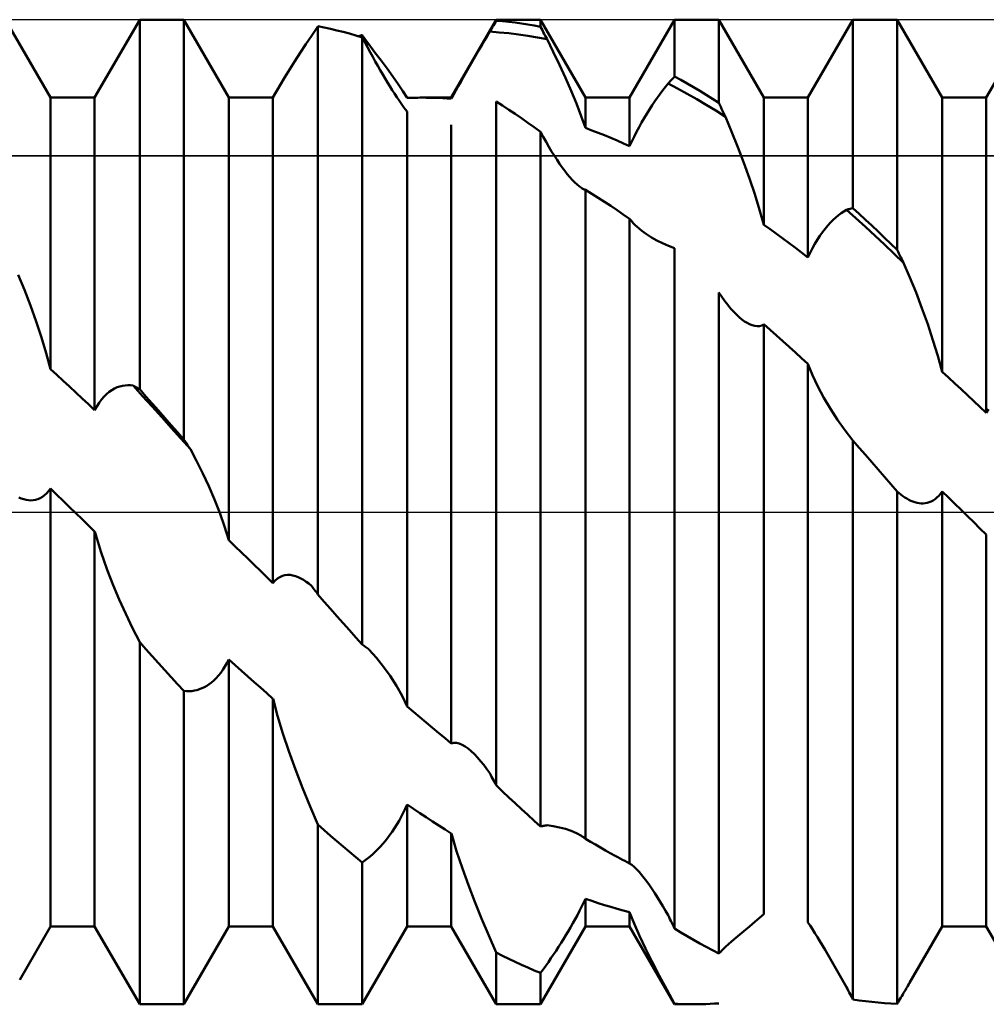
# Model space of a CAD drawing. Units: millimetres. Extents: x -26 to 119, y -36 to 52.
# Drawn here: x 42 to 46, y -2 to 2 of the extents above; entities that cross this region are included whole.
import ezdxf

# ---------------------------------------------------------------- set-up
doc = ezdxf.new("R2010")
doc.units = ezdxf.units.MM
doc.header["$LTSCALE"] = 5.2
doc.linetypes.add('LONGDASH_DASH', pattern=[0.85, 0.4, -0.2, 0.05, -0.2])
for name, color, linetype in [('1', 4, 'CONTINUOUS'), ('4', 2, 'LONGDASH_DASH'), ('CUT', 1, 'CONTINUOUS'), ('NOCUT', 7, 'CONTINUOUS'), ('SK4', 2, 'LONGDASH_DASH')]:
    doc.layers.add(name, color=color, linetype=linetype)

msp = doc.modelspace()

# ---------------------------------------------------------------- linework, layer by layer
at = {"layer": '1', "color": 4, "linetype": 'CONTINUOUS', "lineweight": 50}
for p, q in [((42.5489, 1.475), (42.3886, 1.7525)), ((42.7061, 1.475), (42.8664, 1.7525)), ((42.8664, 1.7525), (43.0236, 1.7525)), ((42.8664, 0.4369), (42.8664, 1.7525)), ((43.1839, 1.475), (43.0236, 1.7525)), ((43.0236, 0.2582), (43.0236, 1.7525)), ((43.9761, 1.475), (44.1364, 1.7525)), ((44.1364, 1.7525), (44.2936, 1.7525)), ((44.1364, 1.7488), (44.1364, 1.7525)), ((44.4539, 1.475), (44.2936, 1.7525)), ((44.2936, 1.7275), (44.2936, 1.7525)), ((44.6111, 1.475), (44.7714, 1.7525)), ((44.7714, 1.7525), (44.9286, 1.7525)), ((44.7714, 1.5503), (44.7714, 1.7525)), ((45.0889, 1.475), (44.9286, 1.7525)), ((44.9286, 1.457), (44.9286, 1.7525)), ((45.2461, 1.475), (45.4064, 1.7525)), ((45.4064, 1.7525), (45.5636, 1.7525)), ((45.4064, 1.0819), (45.4064, 1.7525)), ((45.7239, 1.475), (45.5636, 1.7525)), ((45.5636, 0.9328), (45.5636, 1.7525)), ((45.8811, 1.475), (46.0414, 1.7525)), ((43.4796, 1.6967), (43.5014, 1.7288)), ((43.5238, 1.7244), (43.5014, 1.7289)), ((43.5014, -0.2935), (43.5014, 1.7289)), ((43.5463, 1.7196), (43.5238, 1.7244)), ((43.5687, 1.7144), (43.5463, 1.7196)), ((44.1164, 1.7155), (44.1197, 1.7211)), ((44.1197, 1.7211), (44.123, 1.7266)), ((44.123, 1.7266), (44.1264, 1.7322)), ((44.1264, 1.7322), (44.1297, 1.7378)), ((44.1297, 1.7378), (44.133, 1.7433)), ((44.133, 1.7433), (44.1364, 1.7488)), ((44.1588, 1.7469), (44.1364, 1.7488)), ((44.1813, 1.7447), (44.1588, 1.7469)), ((44.2038, 1.742), (44.1813, 1.7447)), ((44.2262, 1.739), (44.2038, 1.742)), ((44.2487, 1.7355), (44.2262, 1.739)), ((44.2712, 1.7317), (44.2487, 1.7355)), ((44.2936, 1.7275), (44.2712, 1.7317)), ((44.297, 1.7211), (44.2936, 1.7275)), ((44.3003, 1.7147), (44.297, 1.7211)), ((43.4584, 1.6652), (43.4796, 1.6967)), ((43.5912, 1.7088), (43.5687, 1.7144)), ((43.6137, 1.7028), (43.5912, 1.7088)), ((43.6362, 1.6964), (43.6137, 1.7028)), ((43.6586, 1.6897), (43.6362, 1.6964)), ((43.6456, 1.6937), (43.6478, 1.6943)), ((43.6478, 1.6943), (43.65, 1.695)), ((43.65, 1.695), (43.6521, 1.6956)), ((43.6521, 1.6956), (43.6543, 1.6962)), ((43.6543, 1.6962), (43.6565, 1.6969)), ((43.6565, 1.6969), (43.6586, 1.6975)), ((43.662, 1.6929), (43.6586, 1.6975)), ((43.668, 1.6722), (43.6586, 1.6897)), ((43.6586, -0.4714), (43.6586, 1.6897)), ((43.6653, 1.6884), (43.662, 1.6929)), ((43.6686, 1.6838), (43.6653, 1.6884)), ((43.672, 1.6792), (43.6686, 1.6838)), ((44.0945, 1.6784), (44.1038, 1.6943)), ((44.1038, 1.6943), (44.113, 1.7099)), ((44.113, 1.7099), (44.1164, 1.7155)), ((44.147, 1.7075), (44.113, 1.7099)), ((44.181, 1.7042), (44.147, 1.7075)), ((44.215, 1.7001), (44.181, 1.7042)), ((44.249, 1.6951), (44.215, 1.7001)), ((44.283, 1.6893), (44.249, 1.6951)), ((44.317, 1.6826), (44.283, 1.6893)), ((44.3036, 1.7083), (44.3003, 1.7147)), ((44.307, 1.7019), (44.3036, 1.7083)), ((44.3103, 1.6955), (44.307, 1.7019)), ((44.3136, 1.6891), (44.3103, 1.6955)), ((44.317, 1.6826), (44.3136, 1.6891)), ((44.3392, 1.6375), (44.317, 1.6826)), ((43.4381, 1.6345), (43.4584, 1.6652)), ((43.6774, 1.6547), (43.668, 1.6722)), ((43.6753, 1.6745), (43.672, 1.6792)), ((43.673, 1.6628), (43.676, 1.6636)), ((43.6786, 1.6699), (43.6753, 1.6745)), ((43.676, 1.6636), (43.6775, 1.664)), ((43.6868, 1.6374), (43.6774, 1.6547)), ((43.6775, 1.664), (43.679, 1.6644)), ((43.682, 1.6652), (43.6786, 1.6699)), ((43.679, 1.6644), (43.6805, 1.6648)), ((43.6805, 1.6648), (43.682, 1.6652)), ((43.7042, 1.6361), (43.682, 1.6652)), ((44.0757, 1.6461), (44.0852, 1.6623)), ((44.0852, 1.6623), (44.0945, 1.6784)), ((43.4188, 1.6046), (43.4381, 1.6345)), ((43.6961, 1.6205), (43.6868, 1.6374)), ((43.7053, 1.6041), (43.6961, 1.6205)), ((43.726, 1.607), (43.7042, 1.6361)), ((44.0471, 1.5967), (44.0567, 1.6133)), ((44.0567, 1.6133), (44.0662, 1.6297)), ((44.0662, 1.6297), (44.0757, 1.6461)), ((44.361, 1.5915), (44.3392, 1.6375)), ((43.4006, 1.5758), (43.4188, 1.6046)), ((43.7143, 1.5881), (43.7053, 1.6041)), ((43.7232, 1.5726), (43.7143, 1.5881)), ((43.7473, 1.5782), (43.726, 1.607)), ((43.7675, 1.5502), (43.7473, 1.5782)), ((44.028, 1.5636), (44.0375, 1.5802)), ((44.0375, 1.5802), (44.0471, 1.5967)), ((44.3823, 1.5452), (44.361, 1.5915)), ((43.3682, 1.5216), (43.3837, 1.5481)), ((43.3837, 1.5481), (43.4006, 1.5758)), ((43.7319, 1.5576), (43.7232, 1.5726)), ((43.7405, 1.5431), (43.7319, 1.5576)), ((43.7489, 1.5291), (43.7405, 1.5431)), ((43.7864, 1.5232), (43.7675, 1.5502)), ((44.0095, 1.5312), (44.0187, 1.5473)), ((44.0187, 1.5473), (44.028, 1.5636)), ((44.4025, 1.4991), (44.3823, 1.5452)), ((44.7614, 1.5398), (44.7647, 1.5433)), ((44.7647, 1.5433), (44.768, 1.5468)), ((44.768, 1.5468), (44.7714, 1.5503)), ((44.7938, 1.5379), (44.7714, 1.5503)), ((43.3411, 1.475), (43.3681, 1.5217)), ((43.7573, 1.5155), (43.7489, 1.5291)), ((43.7656, 1.5022), (43.7573, 1.5155)), ((43.8036, 1.4978), (43.7864, 1.5232)), ((43.992, 1.5001), (44.0006, 1.5155)), ((44.0006, 1.5155), (44.0095, 1.5312)), ((44.7295, 1.5016), (44.7388, 1.5139)), ((44.7388, 1.5139), (44.748, 1.5256)), ((44.748, 1.5256), (44.7514, 1.5292)), ((44.782, 1.5077), (44.748, 1.5256)), ((44.7514, 1.5292), (44.7547, 1.5328)), ((44.7547, 1.5328), (44.758, 1.5363)), ((44.758, 1.5363), (44.7614, 1.5398)), ((44.816, 1.4891), (44.782, 1.5077)), ((44.8163, 1.5253), (44.7938, 1.5379)), ((44.8388, 1.5123), (44.8163, 1.5253)), ((44.8612, 1.4989), (44.8388, 1.5123)), ((42.5489, 1.475), (42.7061, 1.475)), ((42.5489, 0.5089), (42.5489, 1.475)), ((42.7061, 0.362), (42.7061, 1.475)), ((43.1839, 1.475), (43.3411, 1.475)), ((43.1839, -0.1004), (43.1839, 1.475)), ((43.3411, -0.2529), (43.3411, 1.475)), ((43.7739, 1.4893), (43.7656, 1.5022)), ((43.782, 1.4769), (43.7739, 1.4893)), ((43.7899, 1.4651), (43.782, 1.4769)), ((43.8189, 1.4741), (43.8036, 1.4978)), ((43.8189, 1.4741), (43.8264, 1.4743)), ((43.8264, 1.4743), (43.834, 1.4745)), ((43.834, 1.4745), (43.8416, 1.4747)), ((43.8416, 1.4747), (43.8492, 1.4748)), ((43.8492, 1.4748), (43.8568, 1.4749)), ((43.8568, 1.4749), (43.8644, 1.475)), ((43.8644, 1.475), (43.8719, 1.475)), ((43.8868, 1.4749), (43.8719, 1.475)), ((43.8719, 1.475), (43.9761, 1.475)), ((43.9017, 1.4747), (43.8868, 1.4749)), ((43.9166, 1.4744), (43.9017, 1.4747)), ((43.9315, 1.4739), (43.9166, 1.4744)), ((43.9464, 1.4732), (43.9315, 1.4739)), ((43.9613, 1.4724), (43.9464, 1.4732)), ((43.9761, 1.4715), (43.9613, 1.4724)), ((43.9761, 1.4715), (43.9838, 1.4854)), ((43.9761, 1.4715), (43.9761, 1.475)), ((43.9838, 1.4854), (43.992, 1.5001)), ((44.4214, 1.4537), (44.4025, 1.4991)), ((44.4539, 1.475), (44.6111, 1.475)), ((44.4539, 1.367), (44.4539, 1.475)), ((44.6111, 1.3022), (44.6111, 1.475)), ((44.7012, 1.4619), (44.7107, 1.4757)), ((44.7107, 1.4757), (44.7202, 1.4889)), ((44.7202, 1.4889), (44.7295, 1.5016)), ((44.85, 1.4697), (44.816, 1.4891)), ((44.8837, 1.4853), (44.8612, 1.4989)), ((44.9062, 1.4713), (44.8837, 1.4853)), ((45.0889, 1.475), (45.2461, 1.475)), ((45.0889, 1.0222), (45.0889, 1.475)), ((45.2461, 0.9063), (45.2461, 1.475)), ((45.7239, 1.475), (45.8811, 1.475)), ((45.7239, 0.4995), (45.7239, 1.475)), ((45.8811, 0.3525), (45.8811, 1.475)), ((43.7977, 1.4539), (43.7899, 1.4651)), ((43.8051, 1.4435), (43.7977, 1.4539)), ((43.8122, 1.434), (43.8051, 1.4435)), ((44.1588, 1.4469), (44.1364, 1.4614)), ((44.1364, -0.9729), (44.1364, 1.4614)), ((44.1813, 1.432), (44.1588, 1.4469)), ((44.4386, 1.4095), (44.4214, 1.4537)), ((44.6821, 1.433), (44.6917, 1.4477)), ((44.6917, 1.4477), (44.7012, 1.4619)), ((44.884, 1.4496), (44.85, 1.4697)), ((44.918, 1.4288), (44.884, 1.4496)), ((44.9286, 1.457), (44.9062, 1.4713)), ((44.932, 1.4498), (44.9286, 1.457)), ((44.9353, 1.4427), (44.932, 1.4498)), ((44.9386, 1.4356), (44.9353, 1.4427)), ((43.8189, 1.4254), (43.8122, 1.434)), ((43.8189, -0.6921), (43.8189, 1.4254)), ((44.2038, 1.4169), (44.1813, 1.432)), ((44.2262, 1.4014), (44.2038, 1.4169)), ((44.4539, 1.367), (44.4386, 1.4095)), ((44.6537, 1.386), (44.6631, 1.4021)), ((44.6631, 1.4021), (44.6726, 1.4177)), ((44.6726, 1.4177), (44.6821, 1.433)), ((44.952, 1.4072), (44.918, 1.4288)), ((44.942, 1.4285), (44.9386, 1.4356)), ((44.9453, 1.4214), (44.942, 1.4285)), ((44.9486, 1.4143), (44.9453, 1.4214)), ((44.952, 1.4072), (44.9486, 1.4143)), ((44.9741, 1.354), (44.952, 1.4072)), ((43.9761, -0.8236), (43.9761, 1.3782)), ((44.2487, 1.3856), (44.2262, 1.4014)), ((44.2712, 1.3695), (44.2487, 1.3856)), ((44.2936, 1.3531), (44.2712, 1.3695)), ((44.4763, 1.3586), (44.4539, 1.367)), ((44.6356, 1.353), (44.6445, 1.3696)), ((44.6445, 1.3696), (44.6537, 1.386)), ((44.3035, 1.335), (44.2936, 1.3531)), ((44.2936, -1.1191), (44.2936, 1.3531)), ((44.3135, 1.3172), (44.3035, 1.335)), ((44.4988, 1.3499), (44.4763, 1.3586)), ((44.5213, 1.341), (44.4988, 1.3499)), ((44.5437, 1.3317), (44.5213, 1.341)), ((44.6188, 1.319), (44.627, 1.336)), ((44.627, 1.336), (44.6356, 1.353)), ((44.996, 1.2992), (44.9741, 1.354)), ((44.3235, 1.3001), (44.3135, 1.3172)), ((44.3333, 1.2837), (44.3235, 1.3001)), ((44.5662, 1.3222), (44.5437, 1.3317)), ((44.5887, 1.3123), (44.5662, 1.3222)), ((44.6111, 1.3022), (44.5887, 1.3123)), ((44.6111, 1.3022), (44.6188, 1.319)), ((45.0172, 1.2434), (44.996, 1.2992)), ((44.343, 1.2682), (44.3333, 1.2837)), ((44.3526, 1.2535), (44.343, 1.2682)), ((44.3619, 1.2396), (44.3526, 1.2535)), ((44.3711, 1.2266), (44.3619, 1.2396)), ((45.0374, 1.1873), (45.0172, 1.2434)), ((44.3801, 1.2144), (44.3711, 1.2266)), ((44.389, 1.2031), (44.3801, 1.2144)), ((44.3978, 1.1925), (44.389, 1.2031)), ((44.4066, 1.1827), (44.3978, 1.1925)), ((44.4153, 1.1738), (44.4066, 1.1827)), ((44.4237, 1.1659), (44.4153, 1.1738)), ((44.432, 1.1591), (44.4237, 1.1659)), ((44.4399, 1.1536), (44.432, 1.1591)), ((45.0564, 1.1313), (45.0374, 1.1873)), ((44.4423, 1.1521), (44.4399, 1.1536)), ((44.4447, 1.1508), (44.4423, 1.1521)), ((44.4471, 1.1495), (44.4447, 1.1508)), ((44.4494, 1.1485), (44.4471, 1.1495)), ((44.4516, 1.1475), (44.4494, 1.1485)), ((44.4539, 1.1467), (44.4516, 1.1475)), ((44.4764, 1.1327), (44.4539, 1.1467)), ((44.4539, -1.1633), (44.4539, 1.1467)), ((44.4988, 1.1185), (44.4764, 1.1327)), ((45.0736, 1.0761), (45.0564, 1.1313)), ((44.5213, 1.104), (44.4988, 1.1185)), ((44.5437, 1.0893), (44.5213, 1.104)), ((44.5662, 1.0743), (44.5437, 1.0893)), ((44.5886, 1.0591), (44.5662, 1.0743)), ((44.6111, 1.0436), (44.5886, 1.0591)), ((45.0889, 1.0222), (45.0736, 1.0761)), ((45.3457, 1.0484), (45.3552, 1.0564)), ((45.3552, 1.0564), (45.3645, 1.0636)), ((45.3645, 1.0636), (45.3738, 1.0701)), ((45.3738, 1.0701), (45.383, 1.0759)), ((45.383, 1.0759), (45.3864, 1.0768)), ((45.417, 1.0456), (45.383, 1.0759)), ((45.3864, 1.0768), (45.3897, 1.0777)), ((45.3897, 1.0777), (45.393, 1.0786)), ((45.393, 1.0786), (45.3964, 1.0795)), ((45.3964, 1.0795), (45.3997, 1.0803)), ((45.3997, 1.0803), (45.403, 1.0812)), ((45.403, 1.0812), (45.4064, 1.0819)), ((45.4288, 1.0613), (45.4064, 1.0819)), ((45.4513, 1.0405), (45.4288, 1.0613)), ((44.6111, -1.251), (44.6111, 1.0436)), ((44.6174, 1.0359), (44.6112, 1.0435)), ((44.624, 1.0286), (44.6174, 1.0359)), ((44.6309, 1.0215), (44.624, 1.0286)), ((44.6383, 1.0146), (44.6309, 1.0215)), ((45.1114, 1.0063), (45.0889, 1.0222)), ((45.3076, 1.0086), (45.3171, 1.0198)), ((45.3171, 1.0198), (45.3267, 1.0302)), ((45.3267, 1.0302), (45.3362, 1.0397)), ((45.3362, 1.0397), (45.3457, 1.0484)), ((45.451, 1.0149), (45.417, 1.0456)), ((45.4738, 1.0194), (45.4513, 1.0405)), ((45.4962, 0.9981), (45.4738, 1.0194)), ((44.646, 1.0079), (44.6383, 1.0146)), ((44.654, 1.0013), (44.646, 1.0079)), ((44.6709, 0.9891), (44.654, 1.0013)), ((44.689, 0.9775), (44.6709, 0.9891)), ((45.1338, 0.9901), (45.1114, 1.0063)), ((45.1563, 0.9738), (45.1338, 0.9901)), ((45.2795, 0.9696), (45.2887, 0.9835)), ((45.2887, 0.9835), (45.2981, 0.9964)), ((45.2981, 0.9964), (45.3076, 1.0086)), ((45.485, 0.9836), (45.451, 1.0149)), ((45.519, 0.9519), (45.485, 0.9836)), ((45.5187, 0.9765), (45.4962, 0.9981)), ((44.7083, 0.9667), (44.689, 0.9775)), ((44.7285, 0.9567), (44.7083, 0.9667)), ((44.7496, 0.9477), (44.7285, 0.9567)), ((44.7714, 0.9397), (44.7496, 0.9477)), ((45.1788, 0.9572), (45.1563, 0.9738)), ((45.2012, 0.9405), (45.1788, 0.9572)), ((45.262, 0.9394), (45.2706, 0.9549)), ((45.2706, 0.9549), (45.2795, 0.9696)), ((45.5412, 0.9548), (45.5187, 0.9765)), ((45.553, 0.9196), (45.519, 0.9519)), ((45.5636, 0.9328), (45.5412, 0.9548)), ((44.7714, -1.4829), (44.7714, 0.9397)), ((45.2237, 0.9235), (45.2012, 0.9405)), ((45.2461, 0.9063), (45.2237, 0.9235)), ((45.2461, 0.9063), (45.2538, 0.9231)), ((45.2538, 0.9231), (45.262, 0.9394)), ((45.5869, 0.8869), (45.553, 0.9196)), ((45.567, 0.9263), (45.5636, 0.9328)), ((45.5703, 0.9197), (45.567, 0.9263)), ((45.5736, 0.9131), (45.5703, 0.9197)), ((45.5769, 0.9065), (45.5736, 0.9131)), ((45.5803, 0.9), (45.5769, 0.9065)), ((45.5836, 0.8935), (45.5803, 0.9)), ((45.5869, 0.8869), (45.5836, 0.8935)), ((45.6091, 0.8348), (45.5869, 0.8869)), ((42.456, 0.7904), (42.4341, 0.8446)), ((45.631, 0.7808), (45.6091, 0.8348)), ((42.4772, 0.7349), (42.456, 0.7904)), ((44.9392, 0.7658), (44.9286, 0.7812)), ((44.9286, -1.5719), (44.9286, 0.7812)), ((45.6522, 0.7253), (45.631, 0.7808)), ((44.9498, 0.7511), (44.9392, 0.7658)), ((44.9604, 0.7374), (44.9498, 0.7511)), ((44.9708, 0.7247), (44.9604, 0.7374)), ((42.4975, 0.6784), (42.4772, 0.7349)), ((44.981, 0.7132), (44.9708, 0.7247)), ((44.9911, 0.7028), (44.981, 0.7132)), ((45.0009, 0.6937), (44.9911, 0.7028)), ((45.6724, 0.6689), (45.6522, 0.7253)), ((42.5164, 0.6216), (42.4975, 0.6784)), ((45.0104, 0.6857), (45.0009, 0.6937)), ((45.0198, 0.6787), (45.0104, 0.6857)), ((45.0291, 0.6729), (45.0198, 0.6787)), ((45.0383, 0.6681), (45.0291, 0.6729)), ((45.0474, 0.6645), (45.0383, 0.6681)), ((45.0814, 0.6643), (45.0889, 0.6681)), ((45.1113, 0.6484), (45.0889, 0.6681)), ((45.0889, -1.432), (45.0889, 0.6681)), ((45.6913, 0.6121), (45.6724, 0.6689)), ((45.0564, 0.6623), (45.0474, 0.6645)), ((45.0651, 0.6614), (45.0564, 0.6623)), ((45.0651, 0.6614), (45.0735, 0.6621)), ((45.0735, 0.6621), (45.0814, 0.6643)), ((45.1337, 0.6286), (45.1113, 0.6484)), ((42.5336, 0.5649), (42.5164, 0.6216)), ((45.1562, 0.6086), (45.1337, 0.6286)), ((45.1787, 0.5885), (45.1562, 0.6086)), ((45.7086, 0.5555), (45.6913, 0.6121)), ((42.5489, 0.5089), (42.5336, 0.5649)), ((45.2012, 0.5683), (45.1787, 0.5885)), ((45.2236, 0.548), (45.2012, 0.5683)), ((45.2461, 0.5276), (45.2236, 0.548)), ((45.2461, -1.461), (45.2461, 0.5276)), ((45.2627, 0.4867), (45.2462, 0.5275)), ((45.7239, 0.4995), (45.7086, 0.5555)), ((42.5713, 0.4882), (42.5489, 0.5089)), ((45.7463, 0.4788), (45.7239, 0.4995)), ((42.5938, 0.4674), (42.5713, 0.4882)), ((42.6163, 0.4465), (42.5938, 0.4674)), ((45.2817, 0.4463), (45.2627, 0.4867)), ((45.7688, 0.458), (45.7463, 0.4788)), ((45.7913, 0.4371), (45.7688, 0.458)), ((42.6387, 0.4255), (42.6163, 0.4465)), ((42.6612, 0.4045), (42.6387, 0.4255)), ((42.7487, 0.4197), (42.7581, 0.4275)), ((42.7581, 0.4275), (42.7676, 0.4341)), ((42.7676, 0.4341), (42.7771, 0.4395)), ((42.7771, 0.4395), (42.7867, 0.4438)), ((42.7867, 0.4438), (42.7962, 0.4471)), ((42.7962, 0.4471), (42.8057, 0.4494)), ((42.8057, 0.4494), (42.8152, 0.4509)), ((42.8152, 0.4509), (42.8246, 0.4514)), ((42.8339, 0.4512), (42.8246, 0.4514)), ((42.8431, 0.4501), (42.8339, 0.4512)), ((42.877, 0.4129), (42.8431, 0.4501)), ((42.8464, 0.4483), (42.8431, 0.4501)), ((42.8497, 0.4465), (42.8464, 0.4483)), ((42.8531, 0.4446), (42.8497, 0.4465)), ((42.8564, 0.4427), (42.8531, 0.4446)), ((42.8597, 0.4408), (42.8564, 0.4427)), ((42.863, 0.4389), (42.8597, 0.4408)), ((42.8664, 0.4369), (42.863, 0.4389)), ((42.8888, 0.4116), (42.8664, 0.4369)), ((45.3029, 0.4064), (45.2817, 0.4463)), ((45.8138, 0.4161), (45.7913, 0.4371)), ((42.6837, 0.3833), (42.6612, 0.4045)), ((42.7138, 0.376), (42.722, 0.3888)), ((42.722, 0.3888), (42.7306, 0.4005)), ((42.7306, 0.4005), (42.7395, 0.4107)), ((42.7395, 0.4107), (42.7487, 0.4197)), ((42.911, 0.3754), (42.877, 0.4129)), ((42.9113, 0.3862), (42.8888, 0.4116)), ((42.9338, 0.3608), (42.9113, 0.3862)), ((45.3263, 0.367), (45.3029, 0.4064)), ((45.8362, 0.395), (45.8138, 0.4161)), ((45.8587, 0.3738), (45.8362, 0.395)), ((42.7061, 0.362), (42.6837, 0.3833)), ((42.7061, 0.362), (42.7138, 0.376)), ((42.945, 0.3378), (42.911, 0.3754)), ((42.9562, 0.3353), (42.9338, 0.3608)), ((45.3516, 0.3283), (45.3263, 0.367)), ((45.8811, 0.3525), (45.8587, 0.3738)), ((45.8811, 0.3525), (45.8888, 0.3664)), ((42.979, 0.2999), (42.945, 0.3378)), ((42.9787, 0.3096), (42.9562, 0.3353)), ((45.3784, 0.2906), (45.3516, 0.3283)), ((43.0012, 0.284), (42.9787, 0.3096)), ((43.013, 0.2619), (42.979, 0.2999)), ((43.0236, 0.2582), (43.0012, 0.284)), ((45.4064, 0.2546), (45.3784, 0.2906)), ((43.047, 0.2238), (43.013, 0.2619)), ((43.027, 0.2532), (43.0236, 0.2582)), ((43.0303, 0.2483), (43.027, 0.2532)), ((43.0336, 0.2434), (43.0303, 0.2483)), ((45.4288, 0.2288), (45.4064, 0.2546)), ((45.4064, -1.7349), (45.4064, 0.2546)), ((43.037, 0.2384), (43.0336, 0.2434)), ((43.0403, 0.2335), (43.037, 0.2384)), ((43.0436, 0.2287), (43.0403, 0.2335)), ((43.047, 0.2238), (43.0436, 0.2287)), ((43.0692, 0.1816), (43.047, 0.2238)), ((45.4513, 0.203), (45.4288, 0.2288)), ((43.091, 0.1374), (43.0692, 0.1816)), ((45.4738, 0.1771), (45.4513, 0.203)), ((45.4963, 0.1512), (45.4738, 0.1771)), ((45.5187, 0.1252), (45.4963, 0.1512)), ((43.1123, 0.0915), (43.091, 0.1374)), ((45.5412, 0.0992), (45.5187, 0.1252)), ((42.5351, 0.0662), (42.5422, 0.0742)), ((42.5422, 0.0742), (42.5489, 0.0833)), ((42.5713, 0.0614), (42.5489, 0.0833)), ((42.5489, -1.475), (42.5489, 0.0833)), ((43.1325, 0.0444), (43.1123, 0.0915)), ((45.5636, 0.0732), (45.5412, 0.0992)), ((45.5705, 0.0673), (45.5636, 0.0732)), ((45.5636, -1.7513), (45.5636, 0.0732)), ((45.7181, 0.0651), (45.7239, 0.0732)), ((45.7463, 0.0513), (45.7239, 0.0732)), ((45.7239, -1.475), (45.7239, 0.0732)), ((42.4446, 0.0483), (42.4356, 0.0522)), ((42.4535, 0.0453), (42.4446, 0.0483)), ((42.4622, 0.0431), (42.4535, 0.0453)), ((42.4707, 0.0418), (42.4622, 0.0431)), ((42.4791, 0.0414), (42.4707, 0.0418)), ((42.4791, 0.0414), (42.4875, 0.0419)), ((42.4875, 0.0419), (42.4958, 0.0433)), ((42.4958, 0.0433), (42.504, 0.0457)), ((42.504, 0.0457), (42.5121, 0.0491)), ((42.5121, 0.0491), (42.52, 0.0537)), ((42.52, 0.0537), (42.5277, 0.0594)), ((42.5277, 0.0594), (42.5351, 0.0662)), ((42.5938, 0.0396), (42.5713, 0.0614)), ((42.6163, 0.0177), (42.5938, 0.0396)), ((43.1514, -0.0035), (43.1325, 0.0444)), ((45.5774, 0.0618), (45.5705, 0.0673)), ((45.5843, 0.0566), (45.5774, 0.0618)), ((45.5913, 0.0519), (45.5843, 0.0566)), ((45.5984, 0.0475), (45.5913, 0.0519)), ((45.6055, 0.0436), (45.5984, 0.0475)), ((45.6127, 0.0401), (45.6055, 0.0436)), ((45.6199, 0.0372), (45.6127, 0.0401)), ((45.6272, 0.0347), (45.6199, 0.0372)), ((45.6781, 0.0349), (45.6852, 0.0378)), ((45.6852, 0.0378), (45.6921, 0.0415)), ((45.6921, 0.0415), (45.699, 0.0461)), ((45.699, 0.0461), (45.7056, 0.0516)), ((45.7056, 0.0516), (45.712, 0.0579)), ((45.712, 0.0579), (45.7181, 0.0651)), ((45.7688, 0.0293), (45.7463, 0.0513)), ((42.6387, -0.0042), (42.6163, 0.0177)), ((45.6345, 0.0328), (45.6272, 0.0347)), ((45.6418, 0.0315), (45.6345, 0.0328)), ((45.6491, 0.0308), (45.6418, 0.0315)), ((45.6564, 0.0307), (45.6491, 0.0308)), ((45.6564, 0.0307), (45.6637, 0.0314)), ((45.6637, 0.0314), (45.6709, 0.0327)), ((45.6709, 0.0327), (45.6781, 0.0349)), ((45.7912, 0.0074), (45.7688, 0.0293)), ((45.8137, -0.0145), (45.7912, 0.0074)), ((42.6612, -0.026), (42.6387, -0.0042)), ((42.6837, -0.0479), (42.6612, -0.026)), ((43.1686, -0.0519), (43.1514, -0.0035)), ((45.8362, -0.0363), (45.8137, -0.0145)), ((42.7061, -0.0697), (42.6837, -0.0479)), ((42.7061, -1.475), (42.7061, -0.0697)), ((42.7279, -0.1412), (42.7063, -0.0698)), ((43.1839, -0.1004), (43.1686, -0.0519)), ((45.8587, -0.0582), (45.8362, -0.0363)), ((45.8811, -0.0801), (45.8587, -0.0582)), ((43.2063, -0.1223), (43.1839, -0.1004)), ((45.8811, -1.475), (45.8811, -0.0801)), ((43.2288, -0.1442), (43.2063, -0.1223)), ((42.7504, -0.2054), (42.7279, -0.1412)), ((43.2512, -0.166), (43.2288, -0.1442)), ((43.2737, -0.1878), (43.2512, -0.166)), ((42.7717, -0.2601), (42.7504, -0.2054)), ((43.2962, -0.2096), (43.2737, -0.1878)), ((43.3186, -0.2313), (43.2962, -0.2096)), ((43.3411, -0.2529), (43.3186, -0.2313)), ((43.3411, -0.2529), (43.3488, -0.2442)), ((43.3488, -0.2442), (43.357, -0.2371)), ((43.357, -0.2371), (43.3656, -0.2315)), ((43.3656, -0.2315), (43.3745, -0.2275)), ((43.3745, -0.2275), (43.3837, -0.225)), ((43.3837, -0.225), (43.393, -0.2238)), ((43.4025, -0.224), (43.393, -0.2238)), ((43.4121, -0.2255), (43.4025, -0.224)), ((43.4216, -0.228), (43.4121, -0.2255)), ((43.4312, -0.2316), (43.4216, -0.228)), ((43.4407, -0.2362), (43.4312, -0.2316)), ((43.4502, -0.2417), (43.4407, -0.2362)), ((43.4595, -0.248), (43.4502, -0.2417)), ((42.7934, -0.3114), (42.7717, -0.2601)), ((43.4689, -0.2551), (43.4595, -0.248)), ((43.4781, -0.2629), (43.4689, -0.2551)), ((43.4814, -0.2672), (43.4781, -0.2629)), ((43.4847, -0.2716), (43.4814, -0.2672)), ((43.4881, -0.2759), (43.4847, -0.2716)), ((43.4914, -0.2803), (43.4881, -0.2759)), ((43.4947, -0.2847), (43.4914, -0.2803)), ((42.8166, -0.3628), (42.7934, -0.3114)), ((43.498, -0.2891), (43.4947, -0.2847)), ((43.5014, -0.2935), (43.498, -0.2891)), ((43.5238, -0.3192), (43.5014, -0.2935)), ((43.5463, -0.3448), (43.5238, -0.3192)), ((43.5688, -0.3703), (43.5463, -0.3448)), ((42.841, -0.4136), (42.8166, -0.3628)), ((43.5912, -0.3957), (43.5688, -0.3703)), ((42.8664, -0.4634), (42.841, -0.4136)), ((43.6137, -0.421), (43.5912, -0.3957)), ((43.6362, -0.4463), (43.6137, -0.421)), ((43.6586, -0.4714), (43.6362, -0.4463)), ((42.8888, -0.4885), (42.8664, -0.4634)), ((42.8664, -1.7525), (42.8664, -0.4634)), ((42.9113, -0.5136), (42.8888, -0.4885)), ((43.662, -0.4739), (43.6586, -0.4714)), ((43.6653, -0.4763), (43.662, -0.4739)), ((43.6686, -0.4788), (43.6653, -0.4763)), ((43.672, -0.4812), (43.6686, -0.4788)), ((43.6753, -0.4835), (43.672, -0.4812)), ((43.6786, -0.4859), (43.6753, -0.4835)), ((43.682, -0.4882), (43.6786, -0.4859)), ((43.6823, -0.4886), (43.682, -0.4882)), ((43.6827, -0.4889), (43.6823, -0.4886)), ((43.6834, -0.4897), (43.6827, -0.4889)), ((43.6838, -0.4901), (43.6834, -0.4897)), ((43.6841, -0.4905), (43.6838, -0.4901)), ((43.7096, -0.5194), (43.6841, -0.4905)), ((42.9337, -0.5385), (42.9113, -0.5136)), ((43.1772, -0.5378), (43.1839, -0.5245)), ((43.2063, -0.5449), (43.1839, -0.5245)), ((43.1839, -1.475), (43.1839, -0.5245)), ((43.7346, -0.5506), (43.7096, -0.5194)), ((42.9562, -0.5632), (42.9337, -0.5385)), ((43.1627, -0.5619), (43.1701, -0.5503)), ((43.1701, -0.5503), (43.1772, -0.5378)), ((43.2288, -0.5652), (43.2063, -0.5449)), ((43.7585, -0.5837), (43.7346, -0.5506)), ((42.9787, -0.5879), (42.9562, -0.5632)), ((43.0012, -0.6124), (42.9787, -0.5879)), ((43.1306, -0.5996), (43.1388, -0.5915)), ((43.1388, -0.5915), (43.147, -0.5826)), ((43.147, -0.5826), (43.1549, -0.5727)), ((43.1549, -0.5727), (43.1627, -0.5619)), ((43.2513, -0.5853), (43.2288, -0.5652)), ((43.2738, -0.6054), (43.2513, -0.5853)), ((43.7809, -0.6186), (43.7585, -0.5837)), ((43.0236, -0.6368), (43.0012, -0.6124)), ((43.0793, -0.6311), (43.0882, -0.6277)), ((43.0882, -0.6277), (43.0969, -0.6235)), ((43.0969, -0.6235), (43.1055, -0.6187)), ((43.1055, -0.6187), (43.1139, -0.6131)), ((43.1139, -0.6131), (43.1223, -0.6068)), ((43.1223, -0.6068), (43.1306, -0.5996)), ((43.2962, -0.6252), (43.2738, -0.6054)), ((43.3187, -0.645), (43.2962, -0.6252)), ((43.8012, -0.6548), (43.7809, -0.6186)), ((43.033, -0.6376), (43.0236, -0.6368)), ((43.0236, -1.7525), (43.0236, -0.6368)), ((43.0424, -0.6378), (43.033, -0.6376)), ((43.0424, -0.6378), (43.0518, -0.6372)), ((43.0518, -0.6372), (43.0611, -0.6359)), ((43.0611, -0.6359), (43.0703, -0.6339)), ((43.0703, -0.6339), (43.0793, -0.6311)), ((43.3411, -0.6646), (43.3187, -0.645)), ((43.3411, -1.475), (43.3411, -0.6646)), ((43.3577, -0.7254), (43.3412, -0.6646)), ((43.8189, -0.6921), (43.8012, -0.6548)), ((43.8413, -0.7114), (43.8189, -0.6921)), ((43.3766, -0.788), (43.3577, -0.7254)), ((43.8638, -0.7306), (43.8413, -0.7114)), ((43.8862, -0.7495), (43.8638, -0.7306)), ((43.9087, -0.7683), (43.8862, -0.7495)), ((43.9312, -0.787), (43.9087, -0.7683)), ((43.3979, -0.8518), (43.3766, -0.788)), ((43.9537, -0.8054), (43.9312, -0.787)), ((43.9761, -0.8236), (43.9537, -0.8054)), ((43.9761, -0.8236), (43.9849, -0.8216)), ((43.9944, -0.8218), (43.9849, -0.8216)), ((44.0044, -0.8241), (43.9944, -0.8218)), ((44.0147, -0.8283), (44.0044, -0.8241)), ((44.0253, -0.8343), (44.0147, -0.8283)), ((44.0361, -0.842), (44.0253, -0.8343)), ((43.4213, -0.9167), (43.3979, -0.8518)), ((44.047, -0.8511), (44.0361, -0.842)), ((44.0582, -0.8617), (44.047, -0.8511)), ((44.0693, -0.8735), (44.0582, -0.8617)), ((44.0804, -0.8864), (44.0693, -0.8735)), ((44.0914, -0.9002), (44.0804, -0.8864)), ((44.1023, -0.9149), (44.0914, -0.9002)), ((43.4466, -0.9823), (43.4213, -0.9167)), ((44.113, -0.9302), (44.1023, -0.9149)), ((44.1164, -0.9363), (44.113, -0.9302)), ((44.1197, -0.9424), (44.1164, -0.9363)), ((44.123, -0.9484), (44.1197, -0.9424)), ((44.1264, -0.9545), (44.123, -0.9484)), ((44.1297, -0.9606), (44.1264, -0.9545)), ((44.133, -0.9667), (44.1297, -0.9606)), ((44.1364, -0.9729), (44.133, -0.9667)), ((44.1588, -0.9944), (44.1364, -0.9729)), ((43.4734, -1.0478), (43.4466, -0.9823)), ((44.1813, -1.0158), (44.1588, -0.9944)), ((44.2038, -1.0369), (44.1813, -1.0158)), ((43.5014, -1.1128), (43.4734, -1.0478)), ((43.8122, -1.0563), (43.8189, -1.0411)), ((43.8414, -1.0566), (43.8189, -1.0411)), ((43.8189, -1.475), (43.8189, -1.0411)), ((44.2262, -1.0578), (44.2038, -1.0369)), ((43.7899, -1.0994), (43.7977, -1.0854)), ((43.7977, -1.0854), (43.8051, -1.071)), ((43.8051, -1.071), (43.8122, -1.0563)), ((43.8639, -1.0718), (43.8414, -1.0566)), ((43.8864, -1.0867), (43.8639, -1.0718)), ((44.2487, -1.0784), (44.2262, -1.0578)), ((44.2712, -1.0989), (44.2487, -1.0784)), ((43.5238, -1.1328), (43.5014, -1.1128)), ((43.5014, -1.7525), (43.5014, -1.1128)), ((43.7739, -1.1257), (43.782, -1.1128)), ((43.782, -1.1128), (43.7899, -1.0994)), ((43.9089, -1.1015), (43.8864, -1.0867)), ((43.9313, -1.116), (43.9089, -1.1015)), ((43.9538, -1.1302), (43.9313, -1.116)), ((44.2936, -1.1191), (44.2712, -1.0989)), ((44.2936, -1.1191), (44.297, -1.1186)), ((44.297, -1.1186), (44.3003, -1.1181)), ((44.3003, -1.1181), (44.3036, -1.1176)), ((44.3036, -1.1176), (44.307, -1.117)), ((44.307, -1.117), (44.3103, -1.1164)), ((44.3103, -1.1164), (44.3136, -1.1158)), ((44.3136, -1.1158), (44.317, -1.1152)), ((44.3394, -1.1184), (44.317, -1.1152)), ((44.3615, -1.1227), (44.3394, -1.1184)), ((43.5463, -1.1526), (43.5238, -1.1328)), ((43.5687, -1.1721), (43.5463, -1.1526)), ((43.7489, -1.1609), (43.7573, -1.1497)), ((43.7573, -1.1497), (43.7656, -1.138)), ((43.7656, -1.138), (43.7739, -1.1257)), ((43.9761, -1.1442), (43.9538, -1.1302)), ((43.9761, -1.475), (43.9761, -1.1442)), ((43.995, -1.2068), (43.9763, -1.1441)), ((44.383, -1.1284), (44.3615, -1.1227)), ((44.4034, -1.1353), (44.383, -1.1284)), ((44.4225, -1.1435), (44.4034, -1.1353)), ((44.4398, -1.1532), (44.4225, -1.1435)), ((44.4422, -1.1548), (44.4398, -1.1532)), ((44.4447, -1.1564), (44.4422, -1.1548)), ((44.447, -1.1581), (44.4447, -1.1564)), ((43.5912, -1.1913), (43.5687, -1.1721)), ((43.6137, -1.2103), (43.5912, -1.1913)), ((43.7143, -1.2008), (43.7232, -1.1914)), ((43.7232, -1.1914), (43.7319, -1.1816)), ((43.7319, -1.1816), (43.7405, -1.1714)), ((43.7405, -1.1714), (43.7489, -1.1609)), ((44.4494, -1.1598), (44.447, -1.1581)), ((44.4516, -1.1616), (44.4494, -1.1598)), ((44.4539, -1.1633), (44.4516, -1.1616)), ((44.4715, -1.1739), (44.4539, -1.1633)), ((44.4892, -1.1842), (44.4715, -1.1739)), ((44.5069, -1.1944), (44.4892, -1.1842)), ((43.6362, -1.229), (43.6137, -1.2103)), ((43.6774, -1.234), (43.6868, -1.2264)), ((43.6868, -1.2264), (43.6961, -1.2183)), ((43.6961, -1.2183), (43.7053, -1.2098)), ((43.7053, -1.2098), (43.7143, -1.2008)), ((44.0155, -1.2688), (43.995, -1.2068)), ((44.5246, -1.2044), (44.5069, -1.1944)), ((44.5423, -1.2143), (44.5246, -1.2044)), ((44.5601, -1.224), (44.5423, -1.2143)), ((44.5686, -1.2286), (44.5601, -1.224)), ((43.6586, -1.2474), (43.6362, -1.229)), ((43.6586, -1.2474), (43.668, -1.241)), ((43.6586, -1.7525), (43.6586, -1.2474)), ((43.668, -1.241), (43.6774, -1.234)), ((44.5771, -1.2332), (44.5686, -1.2286)), ((44.5856, -1.2377), (44.5771, -1.2332)), ((44.5941, -1.2422), (44.5856, -1.2377)), ((44.6026, -1.2466), (44.5941, -1.2422)), ((44.6111, -1.251), (44.6026, -1.2466)), ((44.6188, -1.2564), (44.6111, -1.251)), ((44.627, -1.2632), (44.6188, -1.2564)), ((44.037, -1.3286), (44.0155, -1.2688)), ((44.6356, -1.2714), (44.627, -1.2632)), ((44.6445, -1.2809), (44.6356, -1.2714)), ((44.6537, -1.2915), (44.6445, -1.2809)), ((44.6631, -1.3031), (44.6537, -1.2915)), ((44.0596, -1.3873), (44.037, -1.3286)), ((44.6726, -1.3156), (44.6631, -1.3031)), ((44.6821, -1.3288), (44.6726, -1.3156)), ((44.6917, -1.3427), (44.6821, -1.3288)), ((44.7012, -1.3572), (44.6917, -1.3427)), ((44.7107, -1.3722), (44.7012, -1.3572)), ((44.0839, -1.4472), (44.0596, -1.3873)), ((44.4401, -1.4056), (44.4472, -1.3911)), ((44.4472, -1.3911), (44.4539, -1.3768)), ((44.4764, -1.3846), (44.4539, -1.3768)), ((44.4539, -1.475), (44.4539, -1.3768)), ((44.4988, -1.392), (44.4764, -1.3846)), ((44.5213, -1.3991), (44.4988, -1.392)), ((44.5437, -1.4059), (44.5213, -1.3991)), ((44.7202, -1.3876), (44.7107, -1.3722)), ((44.7295, -1.4033), (44.7202, -1.3876)), ((44.417, -1.4496), (44.4249, -1.4349)), ((44.4249, -1.4349), (44.4327, -1.4202)), ((44.4327, -1.4202), (44.4401, -1.4056)), ((44.5662, -1.4124), (44.5437, -1.4059)), ((44.5886, -1.4186), (44.5662, -1.4124)), ((44.6111, -1.4245), (44.5886, -1.4186)), ((44.6111, -1.475), (44.6111, -1.4245)), ((44.6277, -1.4652), (44.6112, -1.4244)), ((44.7388, -1.4194), (44.7295, -1.4033)), ((44.748, -1.4357), (44.7388, -1.4194)), ((44.7514, -1.4424), (44.748, -1.4357)), ((45.0736, -1.4447), (45.0889, -1.432)), ((44.1096, -1.5077), (44.0839, -1.4472)), ((44.4006, -1.4786), (44.4089, -1.4642)), ((44.4089, -1.4642), (44.417, -1.4496)), ((44.6467, -1.5085), (44.6277, -1.4652)), ((44.7547, -1.4492), (44.7514, -1.4424)), ((44.758, -1.4559), (44.7547, -1.4492)), ((44.7614, -1.4627), (44.758, -1.4559)), ((44.7647, -1.4694), (44.7614, -1.4627)), ((44.768, -1.4762), (44.7647, -1.4694)), ((45.0374, -1.4751), (45.0564, -1.4592)), ((45.0564, -1.4592), (45.0736, -1.4447)), ((45.2538, -1.4725), (45.2461, -1.461)), ((42.4392, -1.665), (42.5489, -1.475)), ((42.5489, -1.475), (42.7061, -1.475)), ((42.8664, -1.7525), (42.7061, -1.475)), ((43.0236, -1.7525), (43.1839, -1.475)), ((43.1839, -1.475), (43.3411, -1.475)), ((43.5014, -1.7525), (43.3411, -1.475)), ((43.6586, -1.7525), (43.8189, -1.475)), ((43.8189, -1.475), (43.9761, -1.475)), ((44.1364, -1.7525), (43.9761, -1.475)), ((44.2936, -1.7525), (44.4539, -1.475)), ((44.3755, -1.5205), (44.3839, -1.5067)), ((44.3839, -1.5067), (44.3923, -1.4928)), ((44.3923, -1.4928), (44.4006, -1.4786)), ((44.4539, -1.475), (44.6111, -1.475)), ((44.7714, -1.7525), (44.6111, -1.475)), ((44.7714, -1.4829), (44.768, -1.4762)), ((44.7938, -1.4966), (44.7714, -1.4829)), ((44.8163, -1.51), (44.7938, -1.4966)), ((44.996, -1.5103), (45.0172, -1.4922)), ((45.0172, -1.4922), (45.0374, -1.4751)), ((45.262, -1.4852), (45.2538, -1.4725)), ((45.2706, -1.4987), (45.262, -1.4852)), ((45.2795, -1.513), (45.2706, -1.4987)), ((45.6078, -1.676), (45.7239, -1.475)), ((45.7239, -1.475), (45.8811, -1.475)), ((46.0414, -1.7525), (45.8811, -1.475)), ((44.1364, -1.5683), (44.1096, -1.5077)), ((44.3582, -1.5479), (44.3669, -1.5342)), ((44.3669, -1.5342), (44.3755, -1.5205)), ((44.668, -1.5539), (44.6467, -1.5085)), ((44.8388, -1.5231), (44.8163, -1.51)), ((44.8612, -1.5358), (44.8388, -1.5231)), ((44.8837, -1.5482), (44.8612, -1.5358)), ((44.952, -1.5482), (44.9741, -1.5291)), ((44.9741, -1.5291), (44.996, -1.5103)), ((45.2887, -1.5279), (45.2795, -1.513)), ((45.2981, -1.5433), (45.2887, -1.5279)), ((44.1588, -1.5798), (44.1364, -1.5683)), ((44.1364, -1.7525), (44.1364, -1.5683)), ((44.3311, -1.5887), (44.3403, -1.5752)), ((44.3403, -1.5752), (44.3493, -1.5616)), ((44.3493, -1.5616), (44.3582, -1.5479)), ((44.6913, -1.601), (44.668, -1.5539)), ((44.9062, -1.5602), (44.8837, -1.5482)), ((44.9286, -1.5719), (44.9062, -1.5602)), ((44.9286, -1.5719), (44.932, -1.5686)), ((44.932, -1.5686), (44.9353, -1.5653)), ((44.9353, -1.5653), (44.9386, -1.5619)), ((44.9386, -1.5619), (44.942, -1.5585)), ((44.942, -1.5585), (44.9453, -1.5551)), ((44.9453, -1.5551), (44.9486, -1.5516)), ((44.9486, -1.5516), (44.952, -1.5482)), ((45.3076, -1.5591), (45.2981, -1.5433)), ((45.3171, -1.5753), (45.3076, -1.5591)), ((45.3267, -1.5916), (45.3171, -1.5753)), ((44.1813, -1.5909), (44.1588, -1.5798)), ((44.2038, -1.6016), (44.1813, -1.5909)), ((44.2262, -1.612), (44.2038, -1.6016)), ((44.2487, -1.622), (44.2262, -1.612)), ((44.3124, -1.6154), (44.3218, -1.6021)), ((44.3218, -1.6021), (44.3311, -1.5887)), ((44.7166, -1.6499), (44.6913, -1.601)), ((45.3362, -1.6082), (45.3267, -1.5916)), ((45.3457, -1.6248), (45.3362, -1.6082)), ((44.2712, -1.6317), (44.2487, -1.622)), ((44.2936, -1.641), (44.2712, -1.6317)), ((44.2936, -1.641), (44.303, -1.6284)), ((44.2936, -1.7525), (44.2936, -1.641)), ((44.303, -1.6284), (44.3124, -1.6154)), ((45.3552, -1.6414), (45.3457, -1.6248)), ((45.3645, -1.6581), (45.3552, -1.6414)), ((44.7434, -1.7), (44.7166, -1.6499)), ((45.3738, -1.6747), (45.3645, -1.6581)), ((45.383, -1.6913), (45.3738, -1.6747)), ((45.6018, -1.6863), (45.6048, -1.6812)), ((45.6048, -1.6812), (45.6078, -1.676)), ((44.7714, -1.7509), (44.7434, -1.7)), ((45.3864, -1.6976), (45.383, -1.6913)), ((45.3897, -1.7038), (45.3864, -1.6976)), ((45.393, -1.71), (45.3897, -1.7038)), ((45.3964, -1.7163), (45.393, -1.71)), ((45.3997, -1.7225), (45.3964, -1.7163)), ((45.5836, -1.7175), (45.5869, -1.7118)), ((45.5869, -1.7118), (45.5899, -1.7067)), ((45.5899, -1.7067), (45.5929, -1.7016)), ((45.5929, -1.7016), (45.5959, -1.6965)), ((45.5959, -1.6965), (45.5989, -1.6914)), ((45.5989, -1.6914), (45.6018, -1.6863)), ((42.8664, -1.7525), (43.0236, -1.7525)), ((43.5014, -1.7525), (43.6586, -1.7525)), ((44.1364, -1.7525), (44.2936, -1.7525)), ((44.782, -1.7514), (44.7714, -1.7509)), ((44.7714, -1.7525), (44.7714, -1.7509)), ((44.7714, -1.7525), (44.8355, -1.7525)), ((44.7927, -1.7518), (44.782, -1.7514)), ((44.8034, -1.7521), (44.7927, -1.7518)), ((44.8141, -1.7523), (44.8034, -1.7521)), ((44.8248, -1.7525), (44.8141, -1.7523)), ((44.8355, -1.7525), (44.8248, -1.7525)), ((44.8355, -1.7525), (44.851, -1.7524)), ((44.851, -1.7524), (44.8665, -1.7521)), ((44.8665, -1.7521), (44.8821, -1.7517)), ((44.8821, -1.7517), (44.8976, -1.751)), ((44.8976, -1.751), (44.9131, -1.7502)), ((44.9131, -1.7502), (44.9286, -1.7492)), ((45.403, -1.7287), (45.3997, -1.7225)), ((45.4064, -1.7349), (45.403, -1.7287)), ((45.4288, -1.7384), (45.4064, -1.7349)), ((45.4513, -1.7415), (45.4288, -1.7384)), ((45.4738, -1.7442), (45.4513, -1.7415)), ((45.4962, -1.7466), (45.4738, -1.7442)), ((45.5187, -1.7485), (45.4962, -1.7466)), ((45.5412, -1.7501), (45.5187, -1.7485)), ((45.5636, -1.7513), (45.5412, -1.7501)), ((45.5636, -1.7513), (45.567, -1.7457)), ((45.567, -1.7457), (45.5703, -1.74)), ((45.5703, -1.74), (45.5736, -1.7344)), ((45.5736, -1.7344), (45.5769, -1.7288)), ((45.5769, -1.7288), (45.5803, -1.7231)), ((45.5803, -1.7231), (45.5836, -1.7175))]:
    msp.add_line(p, q, dxfattribs=at)
at = {"layer": '4', "color": 2, "linetype": 'LONGDASH_DASH', "lineweight": 25}
msp.add_line((21, 0), (56, 0), dxfattribs=at)
at = {"layer": 'CUT', "color": 1, "linetype": 'CONTINUOUS', "lineweight": 25}
for p, q in [((54.095, 1.7525), (38.5, 1.7525)), ((38.5, 1.2679), (55.9189, 1.2679))]:
    msp.add_line(p, q, dxfattribs=at)
at = {"layer": 'NOCUT', "color": 7, "linetype": 'CONTINUOUS', "lineweight": 25}
for p, q in [((55.9189, 1.2679), (38.5, 1.2679)), ((21, 0), (56, 0))]:
    msp.add_line(p, q, dxfattribs=at)
at = {"layer": 'SK4', "color": 2, "linetype": 'LONGDASH_DASH', "lineweight": 25}
msp.add_line((-5, 0), (61, 0), dxfattribs=at)

doc.saveas('drawing.dxf')
